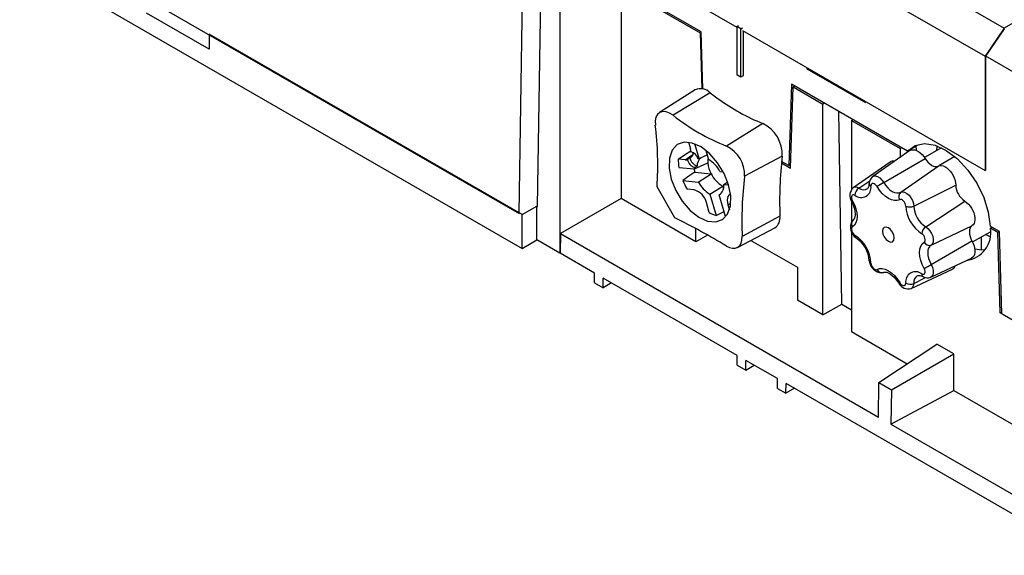
# Model space of a CAD drawing. Extents: x 7 to 591, y 5 to 415.
# Drawn here: x 417 to 500, y 100 to 145 of the extents above; entities that cross this region are included whole.
import ezdxf

# ---------------------------------------------------------------- set-up
doc = ezdxf.new("R2010")
doc.units = 0
doc.layers.get('0').update_dxf_attribs({"linetype": 'CONTINUOUS'})

msp = doc.modelspace()

# ---------------------------------------------------------------- linework, layer by layer
at = {"color": 7, "linetype": 'CONTINUOUS'}
for p, q in [((471.615, 160.631), (500.182, 144.14)), ((470.006, 158.248), (498.573, 141.757)), ((416.98, 150.019), (459.442, 125.506)), ((460.748, 129.055), (461.064, 149.776)), ((467.807, 148.835), (467.807, 129.723)), ((470.006, 148.591), (477.581, 144.218)), ((459.198, 128.462), (459.498, 148.093)), ((427.702, 146.645), (459.198, 128.462)), ((462.638, 147.071), (462.638, 125.106)), ((468.939, 146.936), (474.491, 143.73)), ((474.569, 143.817), (469.059, 146.998)), ((502.93, 145.726), (500.182, 144.14)), ((432.982, 142.347), (427.709, 145.391)), ((477.581, 144.274), (477.718, 144.365)), ((477.92, 144.079), (477.581, 144.274)), ((477.581, 144.274), (477.581, 140.209)), ((477.92, 144.079), (478.067, 144.163)), ((477.92, 140.013), (477.92, 144.079)), ((500.182, 144.14), (498.573, 141.757)), ((498.644, 141.758), (500.207, 144.072)), ((459.442, 128.364), (432.982, 143.639)), ((432.982, 143.639), (432.982, 142.347)), ((474.491, 143.73), (474.57, 143.776)), ((474.491, 143.73), (474.632, 139.005)), ((474.712, 138.989), (474.569, 143.817)), ((478.067, 143.938), (498.573, 132.1)), ((478.14, 140.123), (478.14, 143.896)), ((498.573, 141.757), (498.573, 132.1)), ((498.644, 132.141), (498.644, 141.758)), ((503.7, 138.839), (498.644, 141.758)), ((483.514, 140.793), (483.514, 140.695)), ((483.599, 140.744), (483.514, 140.695)), ((483.514, 140.695), (488.464, 137.837)), ((477.581, 140.209), (477.92, 140.013)), ((477.92, 140.013), (478.14, 140.123)), ((482.206, 139.408), (481.994, 132.509)), ((482.126, 132.303), (482.338, 139.174)), ((492.014, 133.746), (482.206, 139.408)), ((482.338, 139.174), (482.473, 139.254)), ((482.338, 139.174), (484.858, 137.719)), ((474.064, 138.909), (471.048, 136.991)), ((484.856, 119.881), (484.858, 137.719)), ((484.994, 137.799), (484.858, 137.719)), ((488.464, 137.837), (488.464, 137.936)), ((486.449, 120.785), (486.201, 137.102)), ((487.285, 136.318), (487.419, 136.399)), ((487.285, 136.318), (487.286, 130.49)), ((487.285, 136.318), (491.39, 133.948)), ((473.495, 134.486), (473.659, 133.935)), ((474.406, 133.108), (474.037, 134.349)), ((491.39, 133.948), (491.53, 134.026)), ((492.76, 133.802), (492.754, 134.205)), ((494.889, 134.008), (493.461, 133.184)), ((494.487, 133.776), (494.526, 134.165)), ((473.61, 133.155), (473.405, 133.013)), ((473.699, 133.764), (473.692, 133.765)), ((474.554, 133.169), (474.334, 133.066)), ((474.406, 133.108), (475.079, 133.423)), ((474.968, 133.798), (475.196, 133.03)), ((492.217, 133.778), (489.072, 131.585)), ((491.39, 133.948), (491.39, 133.202)), ((492.014, 133.746), (492.019, 133.743)), ((492.114, 133.804), (492.019, 133.743)), ((492.072, 133.777), (492.079, 133.781)), ((492.079, 133.781), (492.114, 133.804)), ((473.236, 133), (472.631, 133.06)), ((472.699, 132.354), (474.007, 132.226)), ((474.007, 132.226), (475.145, 132.738)), ((474.007, 132.343), (474.234, 132.462)), ((481.356, 132.748), (482.126, 132.303)), ((481.994, 132.509), (481.369, 132.87)), ((481.994, 132.509), (482.135, 132.591)), ((490.537, 132.805), (487.42, 130.631)), ((474.049, 131.962), (475.416, 131.827)), ((474.335, 131.124), (475.416, 131.827)), ((476.159, 132.014), (476.431, 131.987)), ((489.059, 131.575), (489.072, 131.585)), ((498.644, 132.141), (498.573, 132.1)), ((472.357, 128.107), (470.847, 130.721)), ((473.027, 131.253), (474.335, 131.124)), ((475.298, 130.108), (476.407, 130.781)), ((476.407, 130.781), (476.485, 130.747)), ((476.407, 130.781), (476.465, 130.588)), ((476.487, 130.912), (476.78, 131.125)), ((476.487, 130.912), (476.889, 130.873)), ((488.781, 131.009), (488.781, 130.992)), ((473.992, 130.459), (473.387, 130.519)), ((475.298, 130.108), (475.841, 128.284)), ((476.088, 130.03), (476.21, 130.116)), ((476.631, 128.206), (476.088, 130.03)), ((459.442, 128.364), (460.694, 129.086)), ((460.694, 129.086), (460.748, 129.055)), ((460.694, 126.228), (460.694, 129.086)), ((467.807, 129.723), (462.675, 126.76)), ((474.12, 126.079), (467.807, 129.723)), ((475.264, 128.538), (475.013, 129.382)), ((476.836, 129.203), (476.964, 128.77)), ((487.279, 129.496), (487.28, 129.497)), ((487.286, 129.482), (487.286, 127.752)), ((459.442, 125.506), (459.442, 128.364)), ((487.437, 127.944), (487.462, 127.96)), ((499.775, 126.946), (498.995, 127.396)), ((462.675, 126.76), (462.651, 125.113)), ((462.675, 126.76), (489.549, 111.246)), ((474.12, 126.079), (474.12, 127.19)), ((475.12, 126.636), (474.12, 126.079)), ((477.633, 125.589), (480.804, 127.243)), ((487.286, 126.913), (487.287, 118.477)), ((497.508, 126.052), (499.019, 126.924)), ((498.277, 125.363), (498.277, 126.496)), ((499.164, 127.299), (499.027, 127.214)), ((499.634, 126.864), (499.027, 127.214)), ((499.775, 126.942), (499.634, 126.864)), ((499.837, 120.051), (499.634, 126.864)), ((499.983, 119.967), (499.775, 126.946)), ((459.442, 125.506), (460.694, 126.228)), ((462.638, 125.106), (460.694, 126.228)), ((478.777, 126.186), (482.71, 123.915)), ((462.651, 125.113), (462.638, 125.106)), ((465.572, 123.426), (462.651, 125.113)), ((493.981, 123.082), (497.424, 124.694)), ((465.572, 122.596), (465.572, 123.426)), ((482.71, 123.915), (482.71, 121.12)), ((490.038, 123.499), (490.011, 123.485)), ((492.329, 122.128), (495.802, 123.754)), ((465.572, 122.596), (466.279, 122.187)), ((466.279, 122.187), (466.304, 123.004)), ((466.999, 122.603), (466.279, 122.187)), ((477.631, 116.465), (466.304, 123.004)), ((491.276, 122.573), (491.277, 122.573)), ((493.323, 123.126), (493.328, 123.122)), ((493.981, 123.082), (493.968, 123.076)), ((492.339, 122.133), (492.329, 122.128)), ((484.856, 119.881), (482.71, 121.12)), ((484.856, 119.881), (486.449, 120.785)), ((486.449, 120.785), (487.287, 120.302)), ((499.978, 120.13), (499.837, 120.051)), ((511.068, 113.568), (499.837, 120.051)), ((500.157, 119.866), (499.983, 119.967)), ((511.068, 113.568), (500.157, 119.866)), ((487.287, 118.477), (491.996, 115.759)), ((489.591, 114.17), (494.502, 117.415)), ((495.916, 116.599), (494.502, 117.415)), ((490.65, 113.559), (495.916, 116.599)), ((495.916, 113.496), (495.916, 116.599)), ((477.631, 115.634), (477.631, 116.465)), ((478.338, 115.226), (478.363, 116.042)), ((481.023, 114.507), (478.363, 116.042)), ((477.631, 115.634), (478.338, 115.226)), ((478.338, 115.226), (479.045, 115.648)), ((481.023, 113.676), (481.023, 114.507)), ((481.73, 113.268), (481.755, 114.084)), ((506.922, 99.555), (481.755, 114.084)), ((489.549, 111.246), (489.591, 114.17)), ((489.591, 114.17), (490.65, 113.559)), ((481.023, 113.676), (481.73, 113.268)), ((482.449, 113.683), (481.73, 113.268)), ((490.65, 113.559), (490.605, 110.637)), ((490.605, 110.637), (495.916, 113.496)), ((495.916, 113.496), (507.035, 107.077)), ((490.605, 110.637), (506.947, 101.203))]:
    msp.add_line(p, q, dxfattribs=at)
at = {"color": 8, "linetype": 'CONTINUOUS'}
for p, q in [((475.34, 138.67), (472.215, 136.764)), ((479.783, 136.076), (476.721, 134.165)), ((473.236, 133), (473.881, 133.442)), ((481.416, 133.303), (478.238, 131.607)), ((496.009, 133.268), (494.663, 132.491)), ((490.011, 131.077), (493.512, 133.103)), ((491.436, 130.254), (494.612, 132.468)), ((487.895, 130.604), (488.816, 131.211)), ((492.544, 129.085), (496.088, 130.867)), ((476.836, 129.203), (477.074, 129.33)), ((493.552, 127.339), (496.854, 129.507)), ((481.234, 128.238), (478.037, 126.512)), ((487.42, 127.933), (487.437, 127.944)), ((494.011, 125.795), (497.463, 127.413)), ((494.011, 124.149), (497.463, 126.137)), ((490.011, 123.485), (489.994, 123.476)), ((492.544, 122.552), (493.531, 123.047))]:
    msp.add_line(p, q, dxfattribs=at)
at = {"color": 7, "linetype": 'CONTINUOUS', "flags": 128}
for points in [[(475.34, 138.67), (475.678, 138.416), (476.017, 138.171)], [(472.215, 136.764), (471.908, 136.959), (471.606, 137.069), (471.326, 137.087), (471.082, 137.012), (470.889, 136.847), (470.757, 136.603), (470.693, 136.293), (470.702, 135.934)], [(476.886, 130.882), (476.506, 131.841), (475.961, 132.741), (475.295, 133.51), (474.562, 134.086), (473.821, 134.421), (473.133, 134.489), (472.554, 134.283), (472.129, 133.822), (471.894, 133.142), (471.868, 132.297), (472.053, 131.358), (472.433, 130.399), (472.978, 129.498), (473.644, 128.729), (474.377, 128.154), (475.117, 127.819), (475.805, 127.751), (476.385, 127.956), (476.809, 128.418), (477.044, 129.098), (477.071, 129.942), (476.886, 130.882)], [(492.019, 133.743), (492.651, 134.208), (493.441, 134.373), (494.34, 134.23), (495.291, 133.787), (496.236, 133.071), (497.114, 132.128), (497.871, 131.017), (498.459, 129.807), (498.842, 128.574), (498.995, 127.396)], [(492.079, 133.781), (492.122, 133.808), (492.824, 134.249)], [(472.631, 133.06), (473.163, 133.413), (473.692, 133.765)], [(492.217, 133.778), (492.331, 133.835), (492.466, 133.858), (492.615, 133.846), (492.773, 133.797), (492.934, 133.713), (493.093, 133.598), (493.246, 133.455), (493.387, 133.288), (493.512, 133.103)], [(494.612, 132.468), (494.733, 132.511), (494.869, 132.518), (495.017, 132.488), (495.171, 132.422), (495.326, 132.323), (495.478, 132.193), (495.622, 132.037), (495.753, 131.86), (495.866, 131.667), (495.959, 131.465), (496.029, 131.26), (496.072, 131.058), (496.088, 130.867)], [(474.049, 131.962), (473.537, 131.607), (473.027, 131.253)], [(477.052, 130.111), (477.005, 130.088), (476.907, 130.008), (476.835, 129.893), (476.791, 129.75), (476.776, 129.582), (476.791, 129.398), (476.836, 129.203)], [(487.279, 129.496), (487.417, 129.218), (487.57, 128.732), (487.6, 128.32), (487.541, 128.065), (487.454, 127.955)], [(496.854, 129.507), (497.008, 129.396), (497.157, 129.256), (497.296, 129.092), (497.42, 128.909), (497.526, 128.712), (497.61, 128.508), (497.669, 128.305), (497.702, 128.107), (497.707, 127.921), (497.685, 127.754), (497.636, 127.611), (497.561, 127.496), (497.463, 127.413)], [(475.841, 128.284), (476.407, 128.579), (476.505, 128.63)], [(487.319, 127.82), (487.326, 127.831), (487.42, 127.933)], [(497.463, 127.413), (497.37, 127.331), (497.3, 127.217), (497.257, 127.073), (497.243, 126.906), (497.257, 126.722), (497.3, 126.528), (497.37, 126.33), (497.463, 126.137)], [(476.703, 125.711), (476.969, 125.582), (477.225, 125.521), (477.46, 125.529), (477.665, 125.607), (477.831, 125.752), (477.952, 125.957), (478.021, 126.214), (478.037, 126.512)], [(489.9, 126.965), (489.937, 126.725), (490.045, 126.477), (490.205, 126.261), (490.395, 126.108), (490.584, 126.042), (490.745, 126.073), (490.852, 126.197), (490.89, 126.394), (490.852, 126.634), (490.745, 126.882), (490.584, 127.098), (490.395, 127.251), (490.205, 127.317), (490.045, 127.286), (489.937, 127.162), (489.9, 126.965)], [(498.974, 126.515), (498.956, 126.521), (498.593, 126.678)], [(497.463, 126.137), (497.561, 125.937), (497.636, 125.732), (497.685, 125.53), (497.707, 125.336), (497.702, 125.157), (497.669, 124.999), (497.61, 124.866), (497.526, 124.762), (497.424, 124.694)], [(498.564, 125.378), (498.294, 125.363), (497.699, 125.438)], [(489.994, 123.476), (489.857, 123.445), (489.828, 123.446)], [(490.029, 123.495), (490.082, 123.513), (490.277, 123.494), (490.556, 123.361), (490.888, 123.085), (491.207, 122.685), (491.276, 122.573)], [(492.878, 123.214), (492.883, 123.219), (493.046, 123.23), (493.327, 123.123)]]:
    msp.add_lwpolyline(points, dxfattribs=at)
at = {"color": 8, "linetype": 'CONTINUOUS', "flags": 128}
for points in [[(489.072, 131.585), (489.143, 131.622), (489.306, 131.64), (489.49, 131.587), (489.679, 131.469), (489.857, 131.293), (490.011, 131.077)], [(489.436, 130.737), (489.365, 130.837), (489.283, 130.917), (489.196, 130.972), (489.112, 130.996), (489.037, 130.987), (488.979, 130.947), (488.941, 130.879), (488.927, 130.787)], [(491.354, 129.63), (491.147, 129.558), (490.912, 129.551), (490.658, 129.611), (490.395, 129.733), (490.131, 129.915), (489.877, 130.149), (489.643, 130.426), (489.436, 130.737)], [(490.011, 131.077), (490.164, 130.846), (490.339, 130.64), (490.528, 130.466), (490.724, 130.331), (490.92, 130.239), (491.108, 130.195), (491.283, 130.2), (491.436, 130.254)], [(487.571, 130.004), (487.485, 130.038), (487.407, 130.04), (487.343, 130.009), (487.298, 129.948), (487.277, 129.863), (487.281, 129.761), (487.309, 129.649), (487.36, 129.539)], [(491.436, 130.254), (491.59, 130.293), (491.769, 130.262), (491.958, 130.163), (492.141, 130.003), (492.304, 129.797), (492.432, 129.562), (492.514, 129.318), (492.544, 129.085)], [(487.36, 129.539), (487.526, 129.204), (487.649, 128.862), (487.725, 128.525), (487.75, 128.206), (487.725, 127.916), (487.649, 127.667), (487.526, 127.467), (487.36, 127.324)], [(491.862, 129.093), (491.849, 129.2), (491.811, 129.312), (491.752, 129.42), (491.677, 129.515), (491.593, 129.588), (491.506, 129.634), (491.424, 129.648), (491.354, 129.63)], [(487.36, 127.324), (487.309, 127.272), (487.281, 127.194), (487.277, 127.096), (487.298, 126.986), (487.343, 126.874), (487.407, 126.769), (487.485, 126.68), (487.571, 126.615)], [(493.552, 127.339), (493.739, 127.196), (493.909, 127.003), (494.049, 126.774), (494.146, 126.531), (494.192, 126.292), (494.184, 126.078), (494.122, 125.908), (494.011, 125.795)], [(493.429, 126.035), (493.48, 126.087), (493.509, 126.165), (493.513, 126.263), (493.491, 126.373), (493.447, 126.485), (493.383, 126.59), (493.304, 126.679), (493.218, 126.744)], [(493.429, 123.82), (493.263, 124.155), (493.141, 124.497), (493.065, 124.834), (493.039, 125.153), (493.065, 125.443), (493.141, 125.692), (493.263, 125.892), (493.429, 126.035)], [(494.011, 125.795), (493.888, 125.689), (493.796, 125.54), (493.74, 125.354), (493.721, 125.139), (493.74, 124.902), (493.796, 124.651), (493.888, 124.397), (494.011, 124.149)], [(488.927, 124.266), (488.941, 124.159), (488.979, 124.047), (489.037, 123.939), (489.112, 123.844), (489.196, 123.771), (489.283, 123.725), (489.365, 123.711), (489.436, 123.729)], [(494.011, 124.149), (494.122, 123.907), (494.184, 123.665), (494.192, 123.442), (494.146, 123.257), (494.049, 123.125), (493.981, 123.082)], [(489.436, 123.729), (489.643, 123.801), (489.877, 123.808), (490.131, 123.748), (490.395, 123.626), (490.658, 123.444), (490.912, 123.21), (491.147, 122.933), (491.354, 122.622)], [(493.218, 123.355), (493.304, 123.321), (493.383, 123.319), (493.447, 123.35), (493.491, 123.411), (493.513, 123.496), (493.509, 123.598), (493.48, 123.71), (493.429, 123.82)], [(491.354, 122.622), (491.424, 122.522), (491.506, 122.442), (491.593, 122.387), (491.677, 122.363), (491.752, 122.372), (491.811, 122.412), (491.849, 122.48), (491.862, 122.572)]]:
    msp.add_lwpolyline(points, dxfattribs=at)
at = {"color": 7, "linetype": 'CONTINUOUS'}
for centre, radius, start, end in [((474.534, 137.893), 1.12, 43.94868, 114.79683), ((485.983, 151.649), 16.762, 233.51991, 248.28894), ((483.152, 150.519), 17.573, 231.51192, 248.53272), ((443.205, 132.561), 27.702, 356.19321, 6.99414), ((478.503, 133.454), 2.918, 357.02837, 63.97972), ((475.542, 131.737), 2.698, 357.2272, 64.11305), ((473.443, 133.594), 0.469, 290.87484, 1.25879), ((474.618, 133.435), 1.046, 195.49213, 248.4699), ((472.258, 133.513), 1.463, 6.92443, 16.75816), ((473.395, 132.751), 0.99, 18.5582, 71.43239), ((475.102, 132.496), 0.868, 129.15459, 182.22449), ((513.786, 129.602), 32.58, 173.47862, 182.40024), ((476.74, 133.101), 4.109, 180.57489, 190.46715), ((473.285, 133.448), 0.451, 263.77014, 285.37076), ((474.414, 133.316), 1.054, 196.65941, 247.27517), ((475.66, 132.285), 1.654, 177.96046, 182.04466), ((474.662, 132.582), 0.585, 115.9936, 124.1638), ((476.524, 132.853), 1.384, 168.62918, 184.76761), ((477.543, 132.955), 2.408, 185.18628, 207.94299), ((473.924, 130.86), 2.515, 27.30223, 59.62778), ((490.814, 132.379), 0.508, 77.66893, 122.93502), ((494.888, 133.896), 1.588, 209.94975, 239.05896), ((494.399, 132.975), 0.55, 233.39272, 292.75405), ((479.499, 134.097), 5.854, 198.58561, 201.39403), ((477.533, 132.841), 2.347, 205.59673, 241.33315), ((510.536, 127.786), 32.524, 173.25328, 182.24504), ((489.503, 131.005), 0.723, 127.79321, 181.0399), ((478.857, 133.656), 6.306, 202.40526, 209.83745), ((476.57, 132.278), 2.515, 207.30251, 239.6274), ((475.609, 130.778), 0.888, 302.67336, 8.70625), ((488.295, 130.922), 0.492, 314.7453, 8.79761), ((497.839, 130.958), 1.753, 182.98647, 235.8187), ((473.586, 129.052), 1.465, 13.03107, 73.89893), ((488.035, 129.977), 0.895, 132.60534, 212.48301), ((476.712, 131.043), 2.893, 239.96186, 252.46531), ((480.223, 128.085), 1.022, 304.58278, 8.61335), ((444.688, 72.771), 61.868, 58.83664, 63.43409), ((488.337, 127.31), 1.138, 153.20084, 233.91323), ((496.7, 126.831), 2.358, 277.01683, 9.35965), ((486.368, 124.354), 2.416, 2.61573, 57.3836), ((489.912, 124.581), 1.138, 186.08584, 266.79863), ((495.581, 124.184), 0.483, 297.32519, 343.68614), ((492.071, 122.987), 0.895, 207.51793, 287.38841), ((493.695, 123.745), 0.723, 238.96345, 292.20157)]:
    msp.add_arc(centre, radius, start, end, dxfattribs=at)
at = {"color": 8, "linetype": 'CONTINUOUS'}
for centre, radius, start, end in [((487.636, 130.245), 0.443, 54.17, 117.94744), ((488.093, 130.666), 0.843, 231.74633, 8.26423), ((489.035, 131.019), 0.255, 186.11777, 245.12101), ((508.133, 99.736), 36.203, 120.03767, 121.09449), ((488.338, 129.978), 0.767, 125.21504, 177.99599), ((488.298, 131.141), 0.671, 233.14327, 301.15067), ((491.746, 129.895), 0.474, 130.8023, 214.07018), ((486.988, 130.152), 0.717, 293.91536, 301.24987), ((494.857, 129.256), 2.999, 183.11478, 236.88516), ((492.212, 129.795), 0.784, 243.54628, 295.05103), ((494.77, 129.206), 2.229, 183.11499, 236.88506), ((487.741, 127.592), 0.465, 130.81264, 215.16677), ((494.001, 126.696), 0.784, 124.94666, 176.45685), ((487.805, 126.583), 0.236, 172.1602, 235.33302), ((485.933, 124.103), 2.999, 3.11499, 56.88511), ((493.855, 126.242), 0.474, 205.93072, 289.19274), ((489.017, 124.485), 0.237, 185.09048, 247.79295), ((475.67, 155.972), 36.73, 298.91502, 299.95666), ((489.858, 123.924), 0.465, 204.83412, 289.18274), ((492.697, 122.693), 0.843, 51.74613, 188.26472), ((493.234, 122.622), 0.694, 121.52596, 185.75153), ((493.465, 123.329), 0.248, 173.9871, 234.86083), ((491.715, 121.967), 0.748, 118.89256, 125.92768), ((492.222, 123.249), 0.767, 242.00694, 294.7827), ((492.103, 122.508), 0.443, 302.21085, 5.82032)]:
    msp.add_arc(centre, radius, start, end, dxfattribs=at)

doc.saveas('drawing.dxf')
